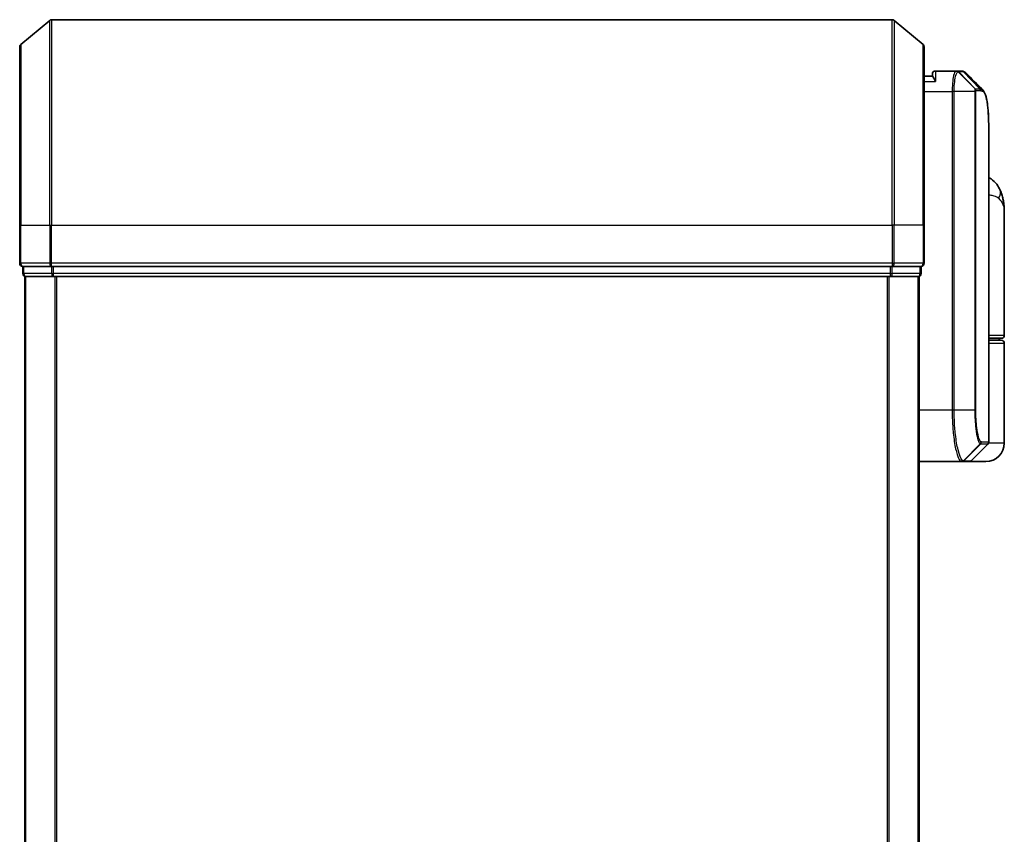
# Model space of a CAD drawing. Units: millimetres. Extents: x 72 to 7161, y 40 to 1451.
# Drawn here: x 2183 to 2279, y 681 to 760 of the extents above; entities that cross this region are included whole.
import ezdxf

# ---------------------------------------------------------------- set-up
doc = ezdxf.new("R2010")
doc.units = ezdxf.units.MM
doc.header["$LTSCALE"] = 5
doc.layers.add('Visible (ISO)', color=7, linetype='Continuous', lineweight=35)
doc.layers.add('Visible Narrow (ISO)', color=7, linetype='Continuous', lineweight=25)

msp = doc.modelspace()

# ---------------------------------------------------------------- linework, layer by layer
at = {"layer": 'Visible (ISO)'}
for p, q in [((2183.082, 757.4779), (2185.8906, 759.8184)), ((2267.8654, 759.8879), (2186.0826, 759.8879)), ((2270.8661, 757.4779), (2268.0575, 759.8184)), ((2182.974, 739.8879), (2182.974, 757.2474)), ((2270.974, 757.2474), (2270.974, 739.8879)), ((2271.7757, 754.3879), (2270.974, 754.3879)), ((2271.774, 754.3879), (2271.774, 754.5879)), ((2274.0679, 754.8879), (2272.074, 754.8879)), ((2274.0759, 754.8879), (2274.0679, 754.8879)), ((2274.1399, 754.8879), (2274.0759, 754.8879)), ((2274.1399, 754.8879), (2274.5792, 754.8879)), ((2274.5846, 754.8879), (2274.5792, 754.8879)), ((2277.274, 718.8122), (2277.274, 748.1912)), ((2278.774, 729.1879), (2278.774, 741.2385)), ((2182.974, 739.8879), (2182.974, 736.1879)), ((2270.974, 736.1879), (2270.974, 739.8879)), ((2183.274, 735.8879), (2183.274, 735.1879)), ((2183.274, 735.8879), (2186.0826, 735.8879)), ((2186.0826, 735.8879), (2267.8654, 735.8879)), ((2267.8654, 735.8879), (2270.674, 735.8879)), ((2270.674, 735.1879), (2270.674, 735.8879)), ((2183.474, 734.8879), (2183.574, 734.8879)), ((2183.474, 734.8879), (2183.474, 534.8879)), ((2183.574, 734.8879), (2186.2637, 734.8879)), ((2186.2637, 734.8879), (2267.6844, 734.8879)), ((2267.6844, 734.8879), (2270.374, 734.8879)), ((2270.374, 734.8879), (2270.474, 734.8879)), ((2270.474, 534.8879), (2270.474, 734.8879)), ((2278.474, 728.8879), (2277.274, 728.8879)), ((2277.274, 728.6879), (2278.474, 728.6879)), ((2278.274, 728.6879), (2278.274, 728.8879)), ((2278.774, 718.6879), (2278.774, 728.3879)), ((2275.5619, 716.9758), (2277.1862, 718.6001)), ((2270.474, 716.8879), (2274.5941, 716.8879)), ((2274.5941, 716.8879), (2274.5978, 716.8879)), ((2274.5978, 716.8879), (2274.6365, 716.8879)), ((2275.3498, 716.8879), (2274.6365, 716.8879)), ((2276.974, 716.8879), (2275.3498, 716.8879))]:
    msp.add_line(p, q, dxfattribs=at)
for centre, radius, start, end in [((2186.0826, 759.5879), 0.3, 90, 129.805571), ((2267.8654, 759.5879), 0.3, 50.194429, 90), ((2183.274, 757.2474), 0.3, 129.805571, 180), ((2270.674, 757.2474), 0.3, 0, 50.194429), ((2272.074, 754.5879), 0.3, 90, 180), ((2183.274, 736.1879), 0.3, 180, 270), ((2270.674, 736.1879), 0.3, 270, 0), ((2183.574, 735.1879), 0.3, 180, 270), ((2270.374, 735.1879), 0.3, 270, 0), ((2278.474, 729.1879), 0.3, 270, 0), ((2278.474, 728.3879), 0.3, 0, 90), ((2276.974, 718.6879), 1.8, 270, 0), ((2276.974, 718.8122), 0.3, 315, 0), ((2275.3498, 717.1879), 0.3, 270, 315)]:
    msp.add_arc(centre, radius, start, end, dxfattribs=at)
msp.add_ellipse((2274.6221, 754.5853), major_axis=(0.0375, 0.2976), ratio=0.9885754, start_param=0, end_param=0.0000811, dxfattribs=at)
for points, knots in [([(2272.074, 753.8879), (2272.0733, 753.8896), (2272.0725, 753.8913), (2272.0185, 754.0117), (2271.9655, 754.1156), (2271.8725, 754.2754), (2271.8344, 754.3292), (2271.7911, 754.3792), (2271.7798, 754.3879), (2271.7757, 754.3879)], [-0.00063245, -0.00063245, -0.00063245, -0.00063245, 0, 0, 0.04422726, 0.04422726, 0.08643036, 0.08643036, 0.11460467, 0.11460467, 0.11460467, 0.11460467]), ([(2274.6595, 754.8829), (2274.6545, 754.8835), (2274.6496, 754.8841), (2274.6396, 754.8851), (2274.6346, 754.8856), (2274.6246, 754.8864), (2274.6196, 754.8867), (2274.6096, 754.8872), (2274.6046, 754.8875), (2274.5946, 754.8878), (2274.5896, 754.8879), (2274.5846, 754.8879)], [0.000001717, 0.000001717, 0.000001717, 0.000001717, 0.005289569, 0.005289569, 0.01057742, 0.01057742, 0.015865271, 0.015865271, 0.021153123, 0.021153123, 0.026440974, 0.026440974, 0.026440974, 0.026440974]), ([(2275.0518, 754.6835), (2275.0312, 754.7042), (2275.0095, 754.7238), (2274.9634, 754.7605), (2274.9392, 754.7776), (2274.8883, 754.8087), (2274.8617, 754.8227), (2274.8065, 754.8468), (2274.7779, 754.857), (2274.7194, 754.8732), (2274.6896, 754.8791), (2274.6596, 754.8829)], [1.74168605, 1.74168605, 1.74168605, 1.74168605, 1.77341332, 1.77341332, 1.8051406, 1.8051406, 1.83686787, 1.83686787, 1.86859515, 1.86859515, 1.90032242, 1.90032242, 1.90032242, 1.90032242]), ([(2276.6598, 753.0756), (2276.7264, 753.009), (2276.7796, 752.9324), (2276.8716, 752.7633), (2276.9105, 752.6705), (2276.98, 752.4658), (2277.0104, 752.354), (2277.065, 752.1099), (2277.0891, 751.9776), (2277.132, 751.6921), (2277.1509, 751.5388), (2277.1838, 751.2115), (2277.198, 751.0374), (2277.2222, 750.6691), (2277.2322, 750.4749), (2277.2488, 750.0671), (2277.2553, 749.8536), (2277.2652, 749.4084), (2277.2686, 749.1767), (2277.2731, 748.6963), (2277.274, 748.4477), (2277.274, 748.1912)], [0.16188636, 0.16188636, 0.16188636, 0.16188636, 0.26106488, 0.26106488, 0.3602434, 0.3602434, 0.45942191, 0.45942191, 0.55860043, 0.55860043, 0.65777895, 0.65777895, 0.75695747, 0.75695747, 0.85613599, 0.85613599, 0.95531451, 0.95531451, 1.05449303, 1.05449303, 1.15367154, 1.15367154, 1.15367154, 1.15367154]), ([(2278.3659, 743.3045), (2278.2871, 743.486), (2278.1796, 743.6815), (2277.8855, 744.0644), (2277.6973, 744.2496), (2277.4175, 744.4479), (2277.3462, 744.4929), (2277.274, 744.5338)], [0, 0, 0, 0, 0.0207471, 0.0207471, 0.041494199, 0.041494199, 0.04832037, 0.04832037, 0.04832037, 0.04832037]), ([(2278.774, 741.2385), (2278.774, 741.3694), (2278.7698, 741.5019), (2278.7517, 741.77), (2278.7378, 741.9055), (2278.6988, 742.179), (2278.6737, 742.317), (2278.6107, 742.5949), (2278.5728, 742.7349), (2278.4815, 743.0182), (2278.4282, 743.1611), (2278.3659, 743.3045)], [-1.19297421, -1.19297421, -1.19297421, -1.19297421, -1.16239615, -1.16239615, -1.13181809, -1.13181809, -1.10124003, -1.10124003, -1.07066198, -1.07066198, -1.04008392, -1.04008392, -1.04008392, -1.04008392])]:
    msp.add_open_spline(points, degree=3, knots=knots, dxfattribs=at)
msp.add_open_spline([(2275.0518, 754.6835), (2275.5876, 754.1473), (2276.1236, 753.6113), (2276.6598, 753.0756)], degree=3, dxfattribs=at)
at = {"layer": 'Visible Narrow (ISO)'}
for p, q in [((2185.8906, 739.8879), (2185.8906, 759.8184)), ((2186.0826, 759.8879), (2186.0826, 739.8879)), ((2267.8654, 739.8879), (2267.8654, 759.8879)), ((2268.0575, 759.8184), (2268.0575, 739.8879)), ((2183.082, 757.4779), (2183.082, 739.8879)), ((2270.8661, 739.8879), (2270.8661, 757.4779)), ((2272.074, 754.8879), (2272.074, 753.8879)), ((2275.9328, 753.1704), (2274.2843, 754.7998)), ((2274.3481, 754.8001), (2275.9429, 753.1758)), ((2274.7889, 754.8001), (2274.3481, 754.8001)), ((2276.3973, 753.1758), (2274.7918, 754.8001)), ((2274.8322, 754.7975), (2276.4383, 753.1758)), ((2270.974, 753.8879), (2272.074, 753.8879)), ((2275.9429, 753.1758), (2276.3973, 753.1758)), ((2270.974, 752.8879), (2273.7051, 752.8879)), ((2273.8941, 752.8879), (2273.7051, 752.8879)), ((2273.7051, 752.8879), (2273.7051, 721.8879)), ((2275.8981, 752.8879), (2273.8941, 752.8879)), ((2273.8941, 721.8879), (2273.8941, 752.8879)), ((2275.8981, 752.8879), (2275.8981, 721.8879)), ((2275.8981, 752.8879), (2276.0036, 752.8879)), ((2276.0036, 721.8879), (2276.0036, 752.8879)), ((2276.4841, 752.9637), (2276.0291, 752.9637)), ((2183.082, 739.8879), (2182.974, 739.8879)), ((2183.082, 736.1879), (2183.082, 739.8879)), ((2183.082, 739.8879), (2185.8906, 739.8879)), ((2185.8906, 739.8879), (2185.8906, 736.1879)), ((2185.8906, 739.8879), (2186.0826, 739.8879)), ((2186.0826, 736.1879), (2186.0826, 739.8879)), ((2186.0826, 739.8879), (2267.8654, 739.8879)), ((2267.8654, 739.8879), (2267.8654, 736.1879)), ((2268.0575, 739.8879), (2267.8654, 739.8879)), ((2268.0575, 736.1879), (2268.0575, 739.8879)), ((2270.8661, 739.8879), (2268.0575, 739.8879)), ((2270.8661, 739.8879), (2270.8661, 736.1879)), ((2270.8661, 739.8879), (2270.974, 739.8879)), ((2182.974, 736.1879), (2183.082, 736.1879)), ((2185.8906, 736.1879), (2183.082, 736.1879)), ((2183.382, 735.1879), (2183.382, 735.8879)), ((2185.8906, 736.1879), (2186.0826, 736.1879)), ((2186.0716, 735.8879), (2186.0716, 735.1879)), ((2186.0826, 735.8879), (2186.0826, 736.1879)), ((2267.8654, 736.1879), (2186.0826, 736.1879)), ((2186.2637, 735.1879), (2186.2637, 735.8879)), ((2267.6844, 735.8879), (2267.6844, 735.1879)), ((2267.8654, 736.1879), (2267.8654, 735.8879)), ((2267.8654, 736.1879), (2268.0575, 736.1879)), ((2267.8764, 735.1879), (2267.8764, 735.8879)), ((2270.8661, 736.1879), (2268.0575, 736.1879)), ((2270.5661, 735.8879), (2270.5661, 735.1879)), ((2270.8661, 736.1879), (2270.974, 736.1879)), ((2183.274, 735.1879), (2183.382, 735.1879)), ((2186.0716, 735.1879), (2183.382, 735.1879)), ((2183.582, 534.8879), (2183.582, 734.8879)), ((2186.0716, 735.1879), (2186.2637, 735.1879)), ((2267.6844, 735.1879), (2186.2637, 735.1879)), ((2186.2637, 734.8879), (2186.2637, 735.1879)), ((2186.3906, 734.8879), (2186.3906, 534.8879)), ((2186.5826, 534.8879), (2186.5826, 734.8879)), ((2267.3654, 734.8879), (2267.3654, 534.8879)), ((2267.5575, 534.8879), (2267.5575, 734.8879)), ((2267.6844, 735.1879), (2267.6844, 734.8879)), ((2267.6844, 735.1879), (2267.8764, 735.1879)), ((2270.5661, 735.1879), (2267.8764, 735.1879)), ((2270.3661, 734.8879), (2270.3661, 534.8879)), ((2270.5661, 735.1879), (2270.674, 735.1879)), ((2277.274, 729.1879), (2278.774, 729.1879)), ((2278.774, 728.3879), (2277.274, 728.3879)), ((2273.7051, 721.8879), (2270.474, 721.8879)), ((2273.8941, 721.8879), (2273.7051, 721.8879)), ((2275.8981, 721.8879), (2273.8941, 721.8879)), ((2275.8981, 721.8879), (2276.0036, 721.8879)), ((2274.8078, 716.9761), (2276.427, 718.605)), ((2276.4532, 718.6001), (2274.8464, 716.9758)), ((2277.1862, 718.6001), (2276.4532, 718.6001)), ((2276.5402, 718.8122), (2277.274, 718.8122)), ((2278.774, 718.6879), (2277.2471, 718.6879)), ((2274.8464, 716.9758), (2275.5619, 716.9758))]:
    msp.add_line(p, q, dxfattribs=at)
for centre, major_axis, ratio, start_param, end_param in [((2274.0679, 754.5879), (0, 0.3), 0.9766877, 5.4941364, 6.2831853), ((2274.0759, 754.5879), (0, 0.3), 0.981175, 5.496562, 6.2831853), ((2274.1399, 754.5879), (0, 0.3), 0.9818264, 5.4977871, 6.2831853), ((2274.5792, 754.5879), (0, 0.3), 0.9884255, 5.4977871, 6.2831853), ((2274.5821, 754.5879), (0.0025, 0.3), 0.9882757, 5.5059757, 6.2831853), ((2274.6221, 754.5853), (0.0375, 0.2976), 0.9885754, 5.6224749, 6.2831853), ((2275.7279, 752.9615), (-0.1647, 0.2508), 0.9741538, 4.143319, 4.9212566), ((2275.7346, 752.9637), (0, 0.3), 0.9818264, 4.712389, 5.4977871), ((2276.1876, 752.9637), (0, 0.3), 0.9884689, 4.712389, 5.4977871), ((2276.2286, 752.9636), (0.0017, 0.3), 0.9890695, 4.7179957, 5.5040463), ((2276.5316, 742.5075), (1.8344, 0.7969), 0.5225091, 5.5895593, 6.2831853), ((2183.274, 736.1879), (0, -0.3), 0.6401844, 4.712389, 6.2831853), ((2186.0826, 736.1879), (0, -0.3), 0.6401844, 4.712389, 6.2831853), ((2267.8654, 736.1879), (0, -0.3), 0.6401844, 0, 1.5707963), ((2270.674, 736.1879), (0, -0.3), 0.6401844, 0, 1.5707963), ((2183.574, 735.1879), (0, -0.3), 0.6401844, 4.712389, 6.2831853), ((2186.2637, 735.1879), (0, -0.3), 0.6401844, 4.712389, 6.2831853), ((2267.6844, 735.1879), (0, -0.3), 0.6401844, 0, 1.5707963), ((2270.374, 735.1879), (0, -0.3), 0.6401844, 0, 1.5707963), ((2276.2184, 718.8164), (-0.0953, -0.2845), 0.9877001, 1.1068269, 1.8902643), ((2276.2434, 718.8122), (0, -0.3), 0.9892867, 0.7853982, 1.5707963), ((2277.167, 718.3879), (-0.2152, 0.209), 0.2728041, 1.0946101, 1.0981199), ((2274.5941, 717.1879), (0, -0.3), 0.9876569, 0, 0.787175), ((2274.5978, 717.1879), (0, -0.3), 0.9884726, 0, 0.786768), ((2274.6365, 717.1879), (0, -0.3), 0.9892867, 0, 0.7853982)]:
    msp.add_ellipse(centre, major_axis=major_axis, ratio=ratio, start_param=start_param, end_param=end_param, dxfattribs=at)
for points, knots in [([(2274.0679, 754.8879), (2274.0419, 754.8879), (2274.016, 754.8734), (2273.9188, 754.762), (2273.8525, 754.5594), (2273.7646, 754.0429), (2273.7361, 753.7664), (2273.7102, 753.2797), (2273.7051, 753.0838), (2273.7051, 752.8879)], [0, 0, 0, 0, 0.03629986, 0.03629986, 0.14019785, 0.14019785, 0.22011937, 0.22011937, 0.27007033, 0.27007033, 0.27007033, 0.27007033]), ([(2273.8941, 752.8879), (2273.8941, 753.0734), (2273.8995, 753.2589), (2273.9267, 753.7202), (2273.9567, 753.9826), (2274.0493, 754.475), (2274.1189, 754.6703), (2274.2212, 754.7821), (2274.2484, 754.7976), (2274.2758, 754.7993)], [-0.27007033, -0.27007033, -0.27007033, -0.27007033, -0.22011937, -0.22011937, -0.14019785, -0.14019785, -0.03629986, -0.03629986, 0, 0, 0, 0]), ([(2274.2758, 754.7993), (2274.2773, 754.7994), (2274.2787, 754.7995), (2274.2816, 754.7997), (2274.283, 754.7997), (2274.2843, 754.7998)], [-0.0039600218, -0.0039600218, -0.0039600218, -0.0039600218, -0.0019800109, -0.0019800109, 0, 0, 0, 0]), ([(2274.2843, 754.7998), (2274.2952, 754.7999), (2274.306, 754.8), (2274.3274, 754.8), (2274.3378, 754.8001), (2274.3481, 754.8001)], [-0.03326219, -0.03326219, -0.03326219, -0.03326219, -0.016297522, -0.016297522, 0, 0, 0, 0]), ([(2274.7889, 754.8001), (2274.7893, 754.8001), (2274.7898, 754.8001), (2274.7908, 754.8001), (2274.7913, 754.8001), (2274.7918, 754.8001)], [-0.0019036535, -0.0019036535, -0.0019036535, -0.0019036535, -0.0009518267, -0.0009518267, 0, 0, 0, 0]), ([(2274.7918, 754.8001), (2274.7986, 754.8), (2274.8054, 754.7998), (2274.8189, 754.7989), (2274.8256, 754.7983), (2274.8322, 754.7975)], [-0.026440974, -0.026440974, -0.026440974, -0.026440974, -0.01322111, -0.01322111, 0, 0, 0, 0]), ([(2275.9328, 753.1704), (2275.9303, 753.1671), (2275.9278, 753.1623), (2275.9227, 753.1493), (2275.9201, 753.1406), (2275.9159, 753.123), (2275.9143, 753.1152), (2275.9111, 753.0973), (2275.9096, 753.0873), (2275.9065, 753.0636), (2275.905, 753.0498), (2275.9026, 753.0216), (2275.9017, 753.0092), (2275.9001, 752.9795), (2275.8993, 752.9626), (2275.8984, 752.9243), (2275.8981, 752.9064), (2275.8981, 752.8879)], [-0.013065411, -0.013065411, -0.013065411, -0.013065411, -0.010747742, -0.010747742, -0.008146427, -0.008146427, -0.00644606, -0.00644606, -0.004756059, -0.004756059, -0.002960711, -0.002960711, -0.001802366, -0.001802366, -0.000693218, -0.000693218, 0, 0, 0, 0]), ([(2275.9429, 753.1758), (2275.9409, 753.1758), (2275.9391, 753.1753), (2275.9357, 753.1735), (2275.9341, 753.1722), (2275.9328, 753.1704)], [-0.0035224854, -0.0035224854, -0.0035224854, -0.0035224854, -0.0017612427, -0.0017612427, 0, 0, 0, 0]), ([(2276.4383, 753.1758), (2276.4316, 753.1758), (2276.4248, 753.1758), (2276.4111, 753.1758), (2276.4042, 753.1758), (2276.3973, 753.1758)], [-0.027427502, -0.027427502, -0.027427502, -0.027427502, -0.013713761, -0.013713761, 0, 0, 0, 0]), ([(2276.0036, 752.8879), (2276.0036, 752.8902), (2276.0036, 752.8926), (2276.0039, 752.8985), (2276.0041, 752.9019), (2276.0048, 752.9087), (2276.0052, 752.912), (2276.0064, 752.9199), (2276.0072, 752.9243), (2276.0088, 752.9322), (2276.0097, 752.9357), (2276.0115, 752.942), (2276.0124, 752.9449), (2276.0149, 752.9512), (2276.0165, 752.9544), (2276.0195, 752.959), (2276.021, 752.9605), (2276.0224, 752.9615)], [0, 0, 0, 0, 0.000693218, 0.000693218, 0.001802366, 0.001802366, 0.002960711, 0.002960711, 0.004756059, 0.004756059, 0.00644606, 0.00644606, 0.008146427, 0.008146427, 0.010747742, 0.010747742, 0.013065411, 0.013065411, 0.013065411, 0.013065411]), ([(2276.0224, 752.9615), (2276.0236, 752.9622), (2276.0247, 752.9627), (2276.0269, 752.9635), (2276.028, 752.9637), (2276.0291, 752.9637)], [0, 0, 0, 0, 0.0017612427, 0.0017612427, 0.0035224854, 0.0035224854, 0.0035224854, 0.0035224854]), ([(2276.4841, 752.9637), (2276.4911, 752.9637), (2276.498, 752.9637), (2276.5117, 752.9636), (2276.5185, 752.9636), (2276.5253, 752.9636)], [0, 0, 0, 0, 0.013713761, 0.013713761, 0.027427502, 0.027427502, 0.027427502, 0.027427502]), ([(2276.5253, 752.9636), (2276.6513, 752.9628), (2276.7612, 752.8802), (2277.0022, 752.4532), (2277.1057, 751.98), (2277.2497, 750.5228), (2277.274, 749.4552), (2277.274, 748.1912)], [0.0000022, 0.0000022, 0.0000022, 0.0000022, 0.2551437, 0.2551437, 0.6633736, 0.6633736, 1.1536715, 1.1536715, 1.1536715, 1.1536715]), ([(2277.274, 742.8566), (2277.415, 742.841), (2277.5461, 742.8186), (2277.812, 742.7496), (2277.9384, 742.6984), (2278.1058, 742.5972), (2278.1611, 742.5541), (2278.2083, 742.5075)], [-0.069015558, -0.069015558, -0.069015558, -0.069015558, -0.046429247, -0.046429247, -0.017857403, -0.017857403, 0, 0, 0, 0]), ([(2278.2083, 742.5075), (2278.5988, 742.1223), (2278.7611, 741.7114), (2278.7738, 741.2722), (2278.774, 741.2554), (2278.774, 741.2385)], [1.04008392, 1.04008392, 1.04008392, 1.04008392, 1.18712019, 1.18712019, 1.19297421, 1.19297421, 1.19297421, 1.19297421]), ([(2273.7051, 721.8879), (2273.7051, 721.5641), (2273.7115, 721.2402), (2273.7442, 720.4146), (2273.7803, 719.9231), (2273.8931, 718.885), (2273.9789, 718.3667), (2274.2017, 717.421), (2274.3458, 717.069), (2274.5197, 716.9061), (2274.5575, 716.8879), (2274.5941, 716.8879)], [0, 0, 0, 0, 0.0913307, 0.0913307, 0.23745982, 0.23745982, 0.42742768, 0.42742768, 0.67438589, 0.67438589, 0.74457086, 0.74457086, 0.74457086, 0.74457086]), ([(2274.804, 716.9762), (2274.7665, 716.9771), (2274.7278, 716.9958), (2274.5498, 717.1599), (2274.4023, 717.5085), (2274.1743, 718.4391), (2274.0865, 718.9477), (2273.971, 719.965), (2273.9341, 720.4462), (2273.9007, 721.2541), (2273.8941, 721.571), (2273.8941, 721.8879)], [-0.74457086, -0.74457086, -0.74457086, -0.74457086, -0.67438589, -0.67438589, -0.42742768, -0.42742768, -0.23745982, -0.23745982, -0.0913307, -0.0913307, 0, 0, 0, 0]), ([(2275.8981, 721.8879), (2275.8981, 721.2583), (2275.935, 720.6311), (2276.0446, 719.7188), (2276.1047, 719.3864), (2276.2209, 718.9426), (2276.2746, 718.7977), (2276.3614, 718.6518), (2276.3946, 718.6172), (2276.427, 718.605)], [-0.47287247, -0.47287247, -0.47287247, -0.47287247, -0.29548789, -0.29548789, -0.16415994, -0.16415994, -0.06313844, -0.06313844, 0, 0, 0, 0]), ([(2276.5151, 718.8164), (2276.4837, 718.8269), (2276.4516, 718.8583), (2276.3676, 718.9926), (2276.3157, 719.1272), (2276.2034, 719.5411), (2276.1452, 719.8522), (2276.0393, 720.7076), (2276.0036, 721.2967), (2276.0036, 721.8879)], [0, 0, 0, 0, 0.06313844, 0.06313844, 0.16415994, 0.16415994, 0.29548789, 0.29548789, 0.47287247, 0.47287247, 0.47287247, 0.47287247]), ([(2276.427, 718.605), (2276.4314, 718.6033), (2276.4358, 718.6021), (2276.4445, 718.6005), (2276.4489, 718.6001), (2276.4532, 718.6001)], [-0.016991059, -0.016991059, -0.016991059, -0.016991059, -0.008456263, -0.008456263, 0, 0, 0, 0]), ([(2276.5402, 718.8122), (2276.536, 718.8122), (2276.5319, 718.8126), (2276.5235, 718.814), (2276.5193, 718.815), (2276.5151, 718.8164)], [0, 0, 0, 0, 0.008456263, 0.008456263, 0.016991059, 0.016991059, 0.016991059, 0.016991059]), ([(2274.8078, 716.9761), (2274.8072, 716.9761), (2274.8066, 716.9761), (2274.8053, 716.9762), (2274.8047, 716.9762), (2274.804, 716.9762)], [-0.0023915661, -0.0023915661, -0.0023915661, -0.0023915661, -0.001195783, -0.001195783, 0, 0, 0, 0]), ([(2274.8464, 716.9758), (2274.84, 716.9758), (2274.8336, 716.9758), (2274.8208, 716.9759), (2274.8143, 716.976), (2274.8078, 716.9761)], [-0.0260179, -0.0260179, -0.0260179, -0.0260179, -0.01300895, -0.01300895, 0, 0, 0, 0])]:
    msp.add_open_spline(points, degree=3, knots=knots, dxfattribs=at)
for points in [[(2274.8322, 754.7975), (2274.9121, 754.788), (2274.9851, 754.7496), (2275.0513, 754.6828)], [(2276.6598, 753.0755), (2276.5927, 753.1425), (2276.5188, 753.1759), (2276.4383, 753.1758)], [(2276.9833, 718.3972), (2276.995, 718.4084), (2277.0066, 718.4196), (2277.0182, 718.4308)], [(2277.0182, 718.4308), (2277.0284, 718.4406), (2277.0382, 718.4509), (2277.0476, 718.4615)]]:
    msp.add_open_spline(points, degree=3, dxfattribs=at)

doc.saveas('drawing.dxf')
